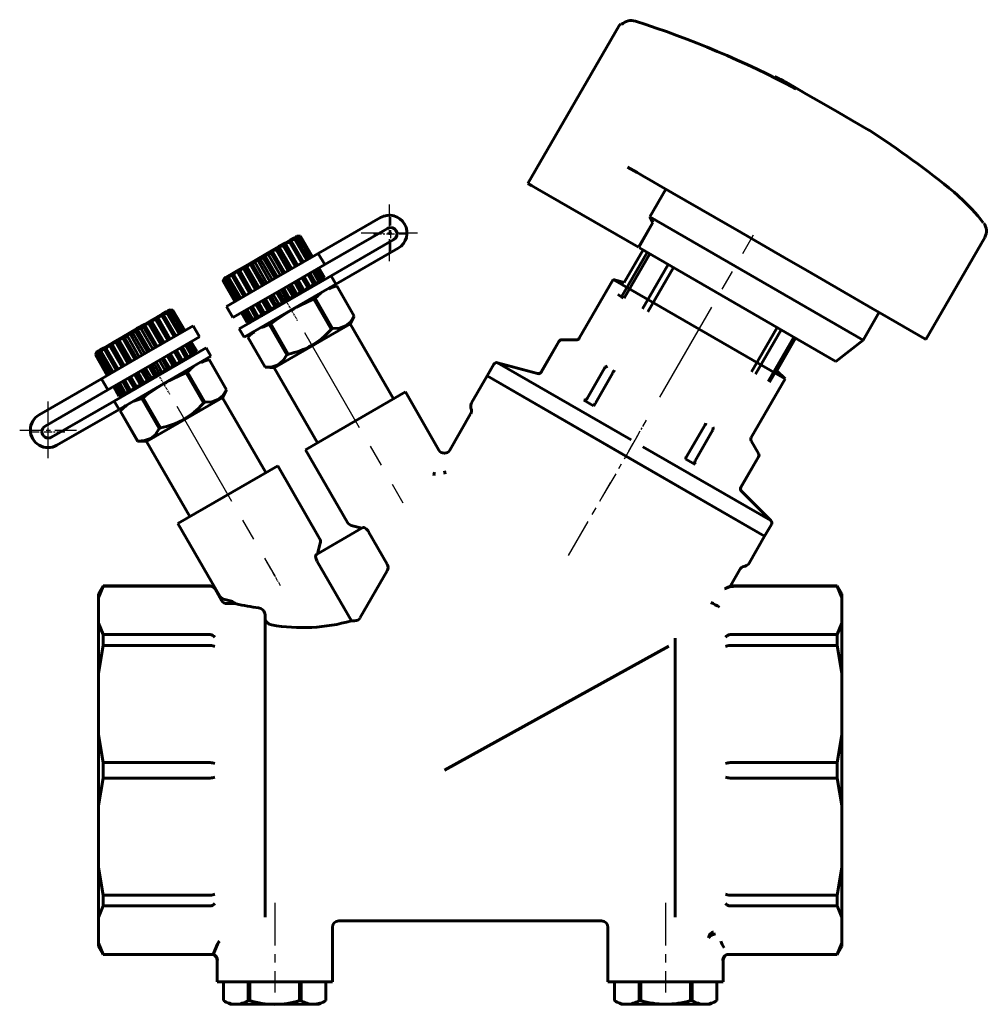
# Model space of a CAD drawing. Units: millimetres. Extents: x 778 to 2454, y -77 to 77.
# Drawn here: x 1079 to 1230, y -77 to 77 of the extents above; entities that cross this region are included whole.
import ezdxf

# ---------------------------------------------------------------- set-up
doc = ezdxf.new("R2010")
doc.units = ezdxf.units.MM
for name, pattern in [('CENTER_per1_scale0.003233', [0.164214, 0.102633, -0.020527, 0.020527, -0.020527]), ('CENTER_per1_scale0.006066', [0.308142, 0.192588, -0.038518, 0.038518, -0.038518]), ('CENTER_per1_scale0.017996', [0.914214, 0.571383, -0.114277, 0.114277, -0.114277]), ('CENTER_per1_scale0.039370', [2, 1.25, -0.25, 0.25, -0.25]), ('CENTER_per1_scale0.043562', [2.212944, 1.38309, -0.276618, 0.276618, -0.276618]), ('CENTER_per1_scale0.108268', [5.5, 3.4375, -0.6875, 0.6875, -0.6875]), ('CENTER_per1_scale0.136853', [6.952123, 4.345077, -0.869015, 0.869015, -0.869015]), ('CENTER_per1_scale0.193618', [9.835786, 6.147367, -1.229473, 1.229473, -1.229473]), ('CENTER_per1_scale0.209325', [10.633727, 6.646079, -1.329216, 1.329216, -1.329216]), ('CENTER_per1_scale0.509855', [25.900632, 16.187895, -3.237579, 3.237579, -3.237579]), ('CENTER_per1_scale0.538424', [27.351935, 17.094959, -3.418992, 3.418992, -3.418992])]:
    doc.linetypes.add(name, pattern=pattern)

# ---------------------------------------------------------------- blocks, each defined once
blk = doc.blocks.new('Проекция_2')
at = {"color": 7, "linetype": 'Continuous', "lineweight": 60}
for p, q in [((17.22, 75.87), (3.04, 51.31)), ((17.51, 76.22), (17.22, 75.87)), ((17.71, 76.11), (17.49, 76.24)), ((41.59, 67.97), (41.45, 67.8)), ((41.59, 67.97), (43.15, 67.07)), ((43.15, 67.07), (44.88, 66.07)), ((44.57, 66.38), (43.33, 67.09)), ((44.28, 66.54), (46, 65.55)), ((46.43, 65.3), (44.57, 66.38)), ((46, 65.55), (46.32, 65.37)), ((48.81, 63.93), (46.43, 65.3)), ((51.34, 62.47), (48.81, 63.93)), ((53.64, 61.14), (51.34, 62.47)), ((56.24, 59.64), (53.64, 61.14)), ((56.3, 59.61), (56.24, 59.64)), ((18.6, 53.88), (20.09, 53.01)), ((20.09, 53.01), (20.86, 52.57)), ((20.86, 52.57), (22.59, 51.57)), ((3.04, 51.31), (3.58, 51)), ((3.58, 51), (4.48, 50.48)), ((22.59, 51.57), (23.46, 51.07)), ((23.46, 51.07), (34.24, 44.84)), ((4.48, 50.48), (20.28, 41.36)), ((24.58, 50.43), (22.08, 46.1)), ((69.56, 49.96), (70.1, 49.47)), ((22.08, 46.1), (22.52, 45.24)), ((22.08, 46.1), (55.34, 26.89)), ((-19.95, 45.99), (-29.66, 40.39)), ((20.28, 41.36), (22.52, 45.24)), ((22.52, 45.24), (20.35, 41.32)), ((34.24, 44.84), (35.67, 44.02)), ((-33.48, 42.8), (-33.12, 43.01)), ((-33.12, 43.01), (-33, 43.08)), ((-33.12, 43.01), (-32.48, 43.05)), ((-32.66, 42.95), (-33.12, 43.01)), ((-33, 43.08), (-32.43, 43.07)), ((-33, 43.08), (-32.43, 43.07)), ((-32.48, 43.05), (-32.43, 43.07)), ((-30.62, 39.84), (-32.48, 43.05)), ((-30.58, 39.86), (-32.43, 43.07)), ((-18.87, 44.31), (-28.66, 38.66)), ((35.67, 44.02), (43.04, 39.77)), ((-35.81, 41.46), (-34.86, 42.01)), ((-35.81, 41.46), (-35.08, 41.55)), ((-35.08, 41.55), (-34.76, 41.73)), ((-33.23, 38.33), (-35.08, 41.55)), ((-34.86, 42.01), (-34.07, 42.46)), ((-34.86, 42.01), (-34.11, 42.1)), ((-32.86, 38.54), (-34.86, 42.01)), ((-34.76, 41.73), (-34.86, 42.01)), ((-32.9, 38.52), (-34.76, 41.73)), ((-34.11, 42.1), (-33.84, 42.26)), ((-32.26, 38.89), (-34.11, 42.1)), ((-34.07, 42.46), (-33.48, 42.8)), ((-34.07, 42.46), (-33.33, 42.55)), ((-33.84, 42.26), (-34.07, 42.46)), ((-31.99, 39.05), (-33.84, 42.26)), ((-33.48, 42.8), (-32.78, 42.87)), ((-33.13, 42.67), (-33.48, 42.8)), ((-33.33, 42.55), (-33.13, 42.67)), ((-31.48, 39.34), (-33.33, 42.55)), ((-31.28, 39.46), (-33.13, 42.67)), ((-32.78, 42.87), (-32.66, 42.95)), ((-30.93, 39.66), (-32.78, 42.87)), ((-30.8, 39.73), (-32.66, 42.95)), ((-17.87, 42.58), (-27.66, 36.93)), ((65.15, 27), (74.32, 42.9)), ((-39.21, 39.49), (-38.04, 40.17)), ((-38.28, 39.7), (-38.04, 40.17)), ((-38.04, 40.17), (-36.89, 40.84)), ((-38.04, 40.17), (-37.42, 40.2)), ((-36.04, 36.71), (-38.04, 40.17)), ((-37.42, 40.2), (-37.02, 40.42)), ((-35.56, 36.98), (-37.42, 40.2)), ((-37.02, 40.42), (-36.89, 40.84)), ((-35.17, 37.21), (-37.02, 40.42)), ((-36.89, 40.84), (-35.81, 41.46)), ((-36.89, 40.84), (-36.2, 40.9)), ((-34.89, 37.37), (-36.89, 40.84)), ((-36.63, 36.37), (-29.66, 40.39)), ((-36.2, 40.9), (-35.83, 41.11)), ((-34.35, 37.69), (-36.2, 40.9)), ((-35.83, 41.11), (-35.81, 41.46)), ((-33.98, 37.9), (-35.83, 41.11)), ((-33.81, 37.99), (-35.81, 41.46)), ((-29.66, 40.39), (-28.66, 38.66)), ((-26.91, 35.63), (-17.2, 41.23)), ((17.66, 33.63), (21.66, 40.56)), ((22.06, 40.33), (18.06, 33.4)), ((21.01, 40.94), (18.08, 35.86)), ((20.47, 41.25), (51.09, 23.57)), ((-41.44, 38.21), (-40.36, 38.83)), ((-40.76, 38.27), (-40.36, 38.83)), ((-40.36, 38.83), (-39.21, 39.49)), ((-38.36, 35.36), (-40.36, 38.83)), ((-40.36, 38.83), (-39.94, 38.74)), ((-39.94, 38.74), (-39.54, 38.97)), ((-38.08, 35.53), (-39.94, 38.74)), ((-39.54, 38.97), (-39.21, 39.49)), ((-37.69, 35.76), (-39.54, 38.97)), ((-37.21, 36.03), (-39.21, 39.49)), ((-39.21, 39.49), (-38.68, 39.47)), ((-38.68, 39.47), (-38.28, 39.7)), ((-36.83, 36.25), (-38.68, 39.47)), ((-36.42, 36.49), (-38.28, 39.7)), ((-28.66, 38.66), (-35.63, 34.64)), ((20.91, 31.76), (24.91, 38.69)), ((43.04, 39.77), (46.69, 37.66)), ((-44.18, 36.29), (-43.77, 36.86)), ((-44.13, 36.65), (-43.77, 36.86)), ((-43.77, 36.86), (-43.83, 36.5)), ((-43.77, 36.86), (-43.18, 37.2)), ((-43.63, 36.61), (-43.18, 37.2)), ((-43.18, 37.2), (-42.39, 37.66)), ((-43.18, 37.2), (-43.12, 36.91)), ((-43.12, 36.91), (-42.85, 37.06)), ((-41.26, 33.69), (-43.12, 36.91)), ((-42.85, 37.06), (-42.39, 37.66)), ((-40.99, 33.85), (-42.85, 37.06)), ((-42.39, 37.66), (-41.44, 38.21)), ((-40.39, 34.19), (-42.39, 37.66)), ((-42.39, 37.66), (-42.21, 37.43)), ((-42.21, 37.43), (-41.88, 37.62)), ((-40.35, 34.22), (-42.21, 37.43)), ((-27.66, 36.93), (-41.99, 28.65)), ((-41.88, 37.62), (-41.44, 38.21)), ((-40.02, 34.41), (-41.88, 37.62)), ((-39.44, 34.74), (-41.44, 38.21)), ((-41.44, 38.21), (-41.13, 38.05)), ((-41.13, 38.05), (-40.76, 38.27)), ((-39.27, 34.84), (-41.13, 38.05)), ((-38.91, 35.05), (-40.76, 38.27)), ((-31.26, 37.16), (-30.4, 35.68)), ((-30.99, 37.31), (-30.13, 35.83)), ((-30.48, 37.61), (-29.62, 36.13)), ((-30.28, 37.72), (-29.42, 36.24)), ((-29.93, 37.93), (-29.07, 36.45)), ((-29.8, 38), (-28.95, 36.52)), ((-29.62, 38.1), (-28.77, 36.62)), ((-29.58, 38.13), (-28.72, 36.65)), ((-27.66, 36.93), (-26.91, 35.63)), ((25.74, 38.21), (21.74, 31.28)), ((46.69, 37.66), (56.88, 31.77)), ((-44.53, 36.09), (-44.25, 36.58)), ((-44.25, 36.58), (-44.53, 36.09)), ((-44.53, 36.09), (-44.49, 36.12)), ((-44.53, 36.09), (-42.67, 32.88)), ((-44.49, 36.12), (-44.13, 36.65)), ((-44.49, 36.12), (-42.63, 32.9)), ((-44.13, 36.65), (-44.31, 36.22)), ((-44.31, 36.22), (-44.18, 36.29)), ((-42.45, 33.01), (-44.31, 36.22)), ((-44.25, 36.58), (-44.13, 36.65)), ((-42.33, 33.08), (-44.18, 36.29)), ((-43.99, 32.12), (-36.63, 36.37)), ((-43.83, 36.5), (-43.63, 36.61)), ((-41.97, 33.28), (-43.83, 36.5)), ((-41.77, 33.4), (-43.63, 36.61)), ((-26.91, 35.63), (-41.24, 27.36)), ((-34.17, 35.48), (-33.31, 34)), ((-33.89, 35.64), (-32.89, 33.91)), ((-33.35, 35.95), (-32.49, 34.47)), ((-32.98, 36.17), (-32.12, 34.68)), ((-32.81, 36.26), (-31.81, 34.53)), ((-32.23, 36.6), (-31.37, 35.12)), ((-31.9, 36.79), (-31.05, 35.31)), ((-31.86, 36.81), (-30.86, 35.08)), ((-30.4, 35.68), (-30.86, 35.08)), ((-30.13, 35.83), (-30.4, 35.68)), ((-30.07, 35.53), (-30.13, 35.83)), ((-29.62, 36.13), (-30.07, 35.53)), ((-29.42, 36.24), (-29.62, 36.13)), ((-29.07, 36.45), (-29.48, 35.87)), ((-29.48, 35.87), (-29.42, 36.24)), ((-28.77, 36.62), (-29.12, 36.08)), ((-29.12, 36.08), (-28.95, 36.52)), ((-28.95, 36.52), (-29.07, 36.45)), ((-28.72, 36.65), (-29, 36.15)), ((-29, 36.15), (-28.72, 36.65)), ((-28.72, 36.65), (-28.77, 36.62)), ((-26.79, 35.34), (-27.94, 35.03)), ((-24.08, 30.64), (-26.79, 35.34)), ((-24.08, 30.64), (-26.79, 35.34)), ((-26.79, 35.34), (-26.79, 35.34)), ((16.33, 36.33), (11.04, 27.18)), ((16.33, 36.33), (29.75, 28.58)), ((18.08, 35.86), (16.33, 36.33)), ((-35.63, 34.64), (-42.99, 30.39)), ((-37.08, 33.8), (-36.23, 32.31)), ((-36.69, 34.02), (-35.83, 32.54)), ((-36.21, 34.3), (-35.21, 32.57)), ((-35.83, 34.52), (-34.97, 33.04)), ((-35.42, 34.75), (-34.57, 33.27)), ((-35.04, 34.98), (-34.04, 33.24)), ((-34.56, 35.25), (-33.71, 33.77)), ((-33.31, 34), (-33.71, 33.77)), ((-32.89, 33.91), (-33.31, 34)), ((-32.49, 34.47), (-32.89, 33.91)), ((-32.12, 34.68), (-32.49, 34.47)), ((-31.81, 34.53), (-32.12, 34.68)), ((-31.37, 35.12), (-31.81, 34.53)), ((-31.05, 35.31), (-31.37, 35.12)), ((-30.86, 35.08), (-31.05, 35.31)), ((17.05, 33.99), (17.66, 33.63)), ((-39.39, 32.46), (-38.39, 30.73)), ((-39.35, 32.49), (-38.49, 31)), ((-39.02, 32.67), (-38.17, 31.19)), ((-38.44, 33.01), (-37.44, 31.28)), ((-38.27, 33.11), (-37.42, 31.63)), ((-37.91, 33.32), (-37.05, 31.84)), ((-37.36, 33.63), (-36.36, 31.9)), ((-36.23, 32.31), (-36.36, 31.9)), ((-35.83, 32.54), (-36.23, 32.31)), ((-35.21, 32.57), (-35.83, 32.54)), ((-34.97, 33.04), (-35.21, 32.57)), ((-34.57, 33.27), (-34.97, 33.04)), ((-34.04, 33.24), (-34.57, 33.27)), ((-33.71, 33.77), (-34.04, 33.24)), ((-30.37, 33.28), (-30.46, 33.24)), ((-30.37, 33.28), (-30.15, 33.4)), ((-27.65, 28.58), (-30.37, 33.28)), ((-27.44, 28.7), (-30.15, 33.4)), ((17.95, 33.47), (17.66, 33.63)), ((-54.78, 30.51), (-53.99, 30.96)), ((-54.03, 30.6), (-53.76, 30.76)), ((-53.99, 30.96), (-53.4, 31.3)), ((-53.99, 30.96), (-53.25, 31.05)), ((-53.76, 30.76), (-53.99, 30.96)), ((-53.76, 30.76), (-51.91, 27.55)), ((-53.4, 31.3), (-53.04, 31.51)), ((-53.4, 31.3), (-52.7, 31.37)), ((-53.05, 31.17), (-53.4, 31.3)), ((-53.25, 31.05), (-53.05, 31.17)), ((-53.25, 31.05), (-51.4, 27.84)), ((-53.05, 31.17), (-51.2, 27.96)), ((-53.04, 31.51), (-52.91, 31.58)), ((-53.04, 31.51), (-52.4, 31.55)), ((-52.58, 31.45), (-53.04, 31.51)), ((-52.91, 31.58), (-52.35, 31.57)), ((-52.35, 31.57), (-52.91, 31.58)), ((-52.7, 31.37), (-52.58, 31.45)), ((-52.7, 31.37), (-50.84, 28.16)), ((-52.58, 31.45), (-50.72, 28.23)), ((-52.4, 31.55), (-52.35, 31.57)), ((-52.4, 31.55), (-50.54, 28.34)), ((-52.35, 31.57), (-50.5, 28.36)), ((-43.99, 32.12), (-42.99, 30.39)), ((-41.67, 31.15), (-40.82, 29.66)), ((-41.63, 31.17), (-40.77, 29.69)), ((-41.45, 31.27), (-40.59, 29.79)), ((-41.33, 31.35), (-40.47, 29.86)), ((-40.97, 31.55), (-40.12, 30.07)), ((-40.77, 31.67), (-39.92, 30.18)), ((-40.26, 31.96), (-39.41, 30.48)), ((-39.99, 32.12), (-39.14, 30.63)), ((-38.39, 30.73), (-39.14, 30.63)), ((-38.17, 31.19), (-38.49, 31)), ((-38.49, 31), (-38.39, 30.73)), ((-37.44, 31.28), (-38.17, 31.19)), ((-37.42, 31.63), (-37.44, 31.28)), ((-37.05, 31.84), (-37.42, 31.63)), ((-36.36, 31.9), (-37.05, 31.84)), ((55.34, 26.89), (57.84, 31.22)), ((56.88, 31.77), (58.32, 30.95)), ((58.32, 30.95), (64.98, 27.1)), ((-57.96, 28.67), (-56.8, 29.34)), ((-56.94, 28.92), (-56.8, 29.34)), ((-56.8, 29.34), (-55.73, 29.96)), ((-56.8, 29.34), (-56.12, 29.4)), ((-56.8, 29.34), (-54.8, 25.87)), ((-56.12, 29.4), (-55.75, 29.61)), ((-56.12, 29.4), (-54.26, 26.19)), ((-55.75, 29.61), (-55.73, 29.96)), ((-55.75, 29.61), (-53.9, 26.4)), ((-55.73, 29.96), (-54.78, 30.51)), ((-55.73, 29.96), (-55, 30.05)), ((-55.73, 29.96), (-53.73, 26.49)), ((-55, 30.05), (-54.68, 30.23)), ((-55, 30.05), (-53.15, 26.83)), ((-54.78, 30.51), (-54.03, 30.6)), ((-54.78, 30.51), (-52.78, 27.04)), ((-54.68, 30.23), (-54.78, 30.51)), ((-54.68, 30.23), (-52.82, 27.02)), ((-54.03, 30.6), (-52.18, 27.39)), ((-40.82, 29.66), (-40.77, 29.69)), ((-40.82, 29.66), (-40.25, 29.65)), ((-40.82, 29.66), (-40.25, 29.65)), ((-40.13, 29.73), (-40.77, 29.69)), ((-40.47, 29.86), (-40.59, 29.79)), ((-40.59, 29.79), (-40.13, 29.73)), ((-39.77, 29.94), (-40.47, 29.86)), ((-39.92, 30.18), (-40.12, 30.07)), ((-40.12, 30.07), (-39.77, 29.94)), ((-39.18, 30.28), (-39.92, 30.18)), ((-39.14, 30.63), (-39.41, 30.48)), ((-39.41, 30.48), (-39.18, 30.28)), ((-37.29, 29.28), (-37.08, 29.4)), ((-34.58, 24.58), (-37.29, 29.28)), ((-34.36, 24.7), (-37.08, 29.4)), ((-27.81, 27.6), (-24.72, 29.39)), ((-24.69, 29.4), (-24.08, 30.64)), ((-17.94, 17.71), (-24.69, 29.4)), ((-24.08, 30.64), (-24.08, 30.64)), ((-60.28, 27.33), (-59.13, 27.99)), ((-59.46, 27.47), (-59.13, 27.99)), ((-59.13, 27.99), (-57.96, 28.67)), ((-59.13, 27.99), (-57.13, 24.53)), ((-59.13, 27.99), (-58.6, 27.97)), ((-58.6, 27.97), (-58.2, 28.2)), ((-58.6, 27.97), (-56.75, 24.75)), ((-58.2, 28.2), (-57.96, 28.67)), ((-58.2, 28.2), (-56.34, 24.99)), ((-57.96, 28.67), (-57.34, 28.7)), ((-57.96, 28.67), (-55.96, 25.21)), ((-57.34, 28.7), (-56.94, 28.92)), ((-57.34, 28.7), (-55.48, 25.48)), ((-56.94, 28.92), (-55.09, 25.71)), ((-56.54, 24.87), (-49.18, 29.12)), ((-48.18, 27.39), (-49.18, 29.12)), ((-41.99, 28.65), (-41.24, 27.36)), ((-39.81, 28.18), (-40.65, 27.34)), ((-27.65, 28.58), (-27.73, 28.5)), ((-27.65, 28.58), (-27.44, 28.7)), ((29.75, 28.58), (43.18, 20.83)), ((37.92, 21.94), (41.92, 28.87)), ((42.58, 28.48), (38.58, 21.56)), ((-63.1, 25.7), (-62.31, 26.16)), ((-62.77, 25.56), (-62.31, 26.16)), ((-62.31, 26.16), (-61.36, 26.71)), ((-62.31, 26.16), (-60.31, 22.69)), ((-62.31, 26.16), (-62.12, 25.93)), ((-62.12, 25.93), (-61.8, 26.12)), ((-61.8, 26.12), (-61.36, 26.71)), ((-61.8, 26.12), (-59.94, 22.91)), ((-61.36, 26.71), (-60.28, 27.33)), ((-61.36, 26.71), (-59.36, 23.24)), ((-61.36, 26.71), (-61.05, 26.55)), ((-61.05, 26.55), (-60.68, 26.77)), ((-61.05, 26.55), (-59.19, 23.34)), ((-60.68, 26.77), (-60.28, 27.33)), ((-60.68, 26.77), (-58.82, 23.55)), ((-60.28, 27.33), (-58.28, 23.86)), ((-60.28, 27.33), (-59.86, 27.24)), ((-59.86, 27.24), (-59.46, 27.47)), ((-59.86, 27.24), (-58, 24.03)), ((-59.46, 27.47), (-57.61, 24.26)), ((-48.18, 27.39), (-55.54, 23.14)), ((-49.54, 24.63), (-50.4, 26.11)), ((-49.34, 24.74), (-50.2, 26.22)), ((-48.99, 24.95), (-49.84, 26.43)), ((-48.86, 25.02), (-49.72, 26.5)), ((-48.68, 25.12), (-49.54, 26.6)), ((-48.64, 25.15), (-49.5, 26.63)), ((-40.65, 27.34), (-37.94, 22.64)), ((-37.94, 22.64), (-40.65, 27.34)), ((-40.65, 27.34), (-40.65, 27.34)), ((-36.53, 22.57), (-27.81, 27.6)), ((7.87, 26.68), (5.11, 21.91)), ((5.14, 21.91), (7.87, 26.64)), ((7.87, 26.64), (7.89, 26.67)), ((10.61, 26.93), (8.3, 26.93)), ((40.55, 20.42), (44.55, 27.35)), ((44.73, 27.24), (40.73, 20.31)), ((41.9, 22.11), (44.82, 27.19)), ((51.1, 23.56), (55.34, 26.89)), ((64.98, 27.1), (65.14, 27.01)), ((-64.17, 25.08), (-64.45, 24.59)), ((-64.17, 25.08), (-64.45, 24.59)), ((-64.4, 24.62), (-64.45, 24.59)), ((-62.59, 21.38), (-64.45, 24.59)), ((-64.4, 24.62), (-64.05, 25.15)), ((-62.55, 21.4), (-64.4, 24.62)), ((-64.05, 25.15), (-64.22, 24.72)), ((-64.22, 24.72), (-64.1, 24.79)), ((-64.22, 24.72), (-62.37, 21.51)), ((-64.17, 25.08), (-64.05, 25.15)), ((-63.69, 25.36), (-64.1, 24.79)), ((-64.1, 24.79), (-62.24, 21.58)), ((-64.05, 25.15), (-63.69, 25.36)), ((-63.75, 25), (-63.69, 25.36)), ((-63.75, 25), (-63.55, 25.11)), ((-63.75, 25), (-61.89, 21.78)), ((-63.69, 25.36), (-63.1, 25.7)), ((-63.55, 25.11), (-63.1, 25.7)), ((-63.55, 25.11), (-61.69, 21.9)), ((-63.51, 20.85), (-56.54, 24.87)), ((-63.1, 25.7), (-63.04, 25.41)), ((-63.04, 25.41), (-62.77, 25.56)), ((-63.04, 25.41), (-61.18, 22.19)), ((-62.77, 25.56), (-60.91, 22.35)), ((-62.12, 25.93), (-60.27, 22.72)), ((-47.18, 25.65), (-61.51, 17.38)), ((-52.04, 23.18), (-52.9, 24.67)), ((-51.73, 23.03), (-52.73, 24.76)), ((-51.29, 23.62), (-52.15, 25.1)), ((-50.96, 23.81), (-51.82, 25.29)), ((-50.78, 23.58), (-51.78, 25.31)), ((-50.32, 24.18), (-51.18, 25.66)), ((-50.05, 24.33), (-50.91, 25.81)), ((-49.54, 24.63), (-49.99, 24.03)), ((-49.34, 24.74), (-49.54, 24.63)), ((-48.99, 24.95), (-49.4, 24.37)), ((-49.4, 24.37), (-49.34, 24.74)), ((-48.68, 25.12), (-49.04, 24.58)), ((-49.04, 24.58), (-48.86, 25.02)), ((-48.86, 25.02), (-48.99, 24.95)), ((-48.64, 25.15), (-48.91, 24.65)), ((-48.64, 25.15), (-48.91, 24.65)), ((-48.64, 25.15), (-48.68, 25.12)), ((-46.43, 24.36), (-47.18, 25.65)), ((-34.58, 24.58), (-34.36, 24.7)), ((-55.54, 23.14), (-62.51, 19.12)), ((-46.43, 24.36), (-60.76, 16.08)), ((-54.49, 21.77), (-55.34, 23.25)), ((-53.96, 21.74), (-54.96, 23.48)), ((-53.63, 22.27), (-54.48, 23.75)), ((-53.23, 22.5), (-54.09, 23.98)), ((-52.8, 22.41), (-53.8, 24.14)), ((-52.41, 22.97), (-53.26, 24.45)), ((-52.04, 23.18), (-52.41, 22.97)), ((-51.73, 23.03), (-52.04, 23.18)), ((-51.29, 23.62), (-51.73, 23.03)), ((-50.96, 23.81), (-51.29, 23.62)), ((-50.78, 23.58), (-50.96, 23.81)), ((-50.32, 24.18), (-50.78, 23.58)), ((-50.05, 24.33), (-50.32, 24.18)), ((-49.99, 24.03), (-50.05, 24.33)), ((-46.71, 23.84), (-47.86, 23.53)), ((-44, 19.14), (-46.71, 23.84)), ((-44, 19.14), (-46.71, 23.84)), ((-46.71, 23.84), (-46.71, 23.84)), ((-2.27, 23.12), (-3.33, 21.29)), ((4.55, 21.67), (-1.71, 23.35)), ((-1.71, 23.35), (19.16, 11.31)), ((-57.36, 19.78), (-58.36, 21.51)), ((-57.34, 20.13), (-58.19, 21.61)), ((-56.97, 20.34), (-57.82, 21.82)), ((-56.28, 20.4), (-57.28, 22.13)), ((-56.14, 20.81), (-57, 22.3)), ((-55.75, 21.04), (-56.61, 22.52)), ((-55.13, 21.07), (-56.13, 22.8)), ((-54.89, 21.54), (-55.75, 23.02)), ((-54.89, 21.54), (-55.13, 21.07)), ((-54.69, 21.65), (-54.89, 21.54)), ((-54.49, 21.77), (-54.69, 21.65)), ((-53.96, 21.74), (-54.49, 21.77)), ((-53.63, 22.27), (-53.96, 21.74)), ((-53.23, 22.5), (-53.63, 22.27)), ((-52.8, 22.41), (-53.23, 22.5)), ((-52.41, 22.97), (-52.8, 22.41)), ((-50.29, 21.78), (-50.38, 21.74)), ((-50.29, 21.78), (-50.07, 21.9)), ((-47.57, 17.08), (-50.29, 21.78)), ((-47.35, 17.2), (-50.07, 21.9)), ((-37.94, 22.64), (-37.94, 22.64)), ((-37.94, 22.64), (-36.56, 22.55)), ((-36.56, 22.55), (-29.81, 10.86)), ((5.13, 21.9), (5.14, 21.91)), ((12.28, 17.79), (15.01, 22.52)), ((13.57, 17.04), (16.3, 21.77)), ((15.03, 22.54), (15.01, 22.52)), ((16.3, 21.77), (16.31, 21.8)), ((43.18, 20.83), (41.9, 22.11)), ((-73.21, 15.24), (-63.51, 20.85)), ((-63.51, 20.85), (-62.51, 19.12)), ((-60.04, 18.57), (-60.89, 20.05)), ((-59.83, 18.68), (-60.69, 20.17)), ((-59.33, 18.98), (-60.18, 20.46)), ((-59.06, 19.13), (-59.91, 20.62)), ((-58.31, 19.23), (-59.31, 20.96)), ((-58.41, 19.5), (-59.27, 20.99)), ((-58.09, 19.69), (-58.94, 21.17)), ((-57.34, 20.13), (-57.36, 19.78)), ((-56.97, 20.34), (-57.34, 20.13)), ((-56.28, 20.4), (-56.97, 20.34)), ((-56.14, 20.81), (-56.28, 20.4)), ((-55.75, 21.04), (-56.14, 20.81)), ((-55.13, 21.07), (-55.75, 21.04)), ((-3.33, 21.29), (-5.75, 17.1)), ((39.97, -3.71), (-3.33, 21.29)), ((-3.33, 21.29), (18.32, 8.79)), ((37.89, 11.68), (43.18, 20.83)), ((-62.51, 19.12), (-72.3, 13.46)), ((-60.73, 18.16), (-61.59, 19.65)), ((-60.69, 18.19), (-61.55, 19.67)), ((-60.51, 18.29), (-61.37, 19.77)), ((-60.39, 18.36), (-61.24, 19.85)), ((-59.69, 18.44), (-60.39, 18.36)), ((-59.83, 18.68), (-60.04, 18.57)), ((-60.04, 18.57), (-59.69, 18.44)), ((-59.1, 18.78), (-59.83, 18.68)), ((-59.06, 19.13), (-59.33, 18.98)), ((-59.33, 18.98), (-59.1, 18.78)), ((-58.31, 19.23), (-59.06, 19.13)), ((-58.09, 19.69), (-58.41, 19.5)), ((-58.41, 19.5), (-58.31, 19.23)), ((-57.36, 19.78), (-58.09, 19.69)), ((-44.61, 17.9), (-44, 19.14)), ((-44, 19.14), (-44, 19.14)), ((-16.08, 18.79), (-31.67, 9.79)), ((-10.86, 9.74), (-16.08, 18.79)), ((-61.51, 17.38), (-71.3, 11.73)), ((-61.51, 17.38), (-60.76, 16.08)), ((-60.69, 18.19), (-60.73, 18.16)), ((-60.17, 18.15), (-60.73, 18.16)), ((-60.73, 18.16), (-60.17, 18.15)), ((-60.05, 18.23), (-60.69, 18.19)), ((-60.39, 18.36), (-60.51, 18.29)), ((-60.51, 18.29), (-60.05, 18.23)), ((-57.21, 17.78), (-56.99, 17.9)), ((-54.5, 13.08), (-57.21, 17.78)), ((-54.28, 13.2), (-56.99, 17.9)), ((-47.73, 16.1), (-44.64, 17.89)), ((-47.57, 17.08), (-47.64, 17)), ((-47.57, 17.08), (-47.35, 17.2)), ((-37.86, 6.21), (-44.61, 17.9)), ((13.27, 16.64), (11.77, 17.51)), ((12.28, 17.79), (12.27, 17.77)), ((13.56, 17.03), (13.57, 17.04)), ((-60.76, 16.08), (-70.46, 10.48)), ((-59.73, 16.68), (-60.57, 15.84)), ((-60.57, 15.84), (-57.86, 11.14)), ((-57.85, 11.14), (-60.57, 15.84)), ((-60.57, 15.84), (-60.57, 15.84)), ((-56.45, 11.07), (-47.73, 16.1)), ((-5.85, 16.34), (-5.79, 16.11)), ((-5.89, 15.36), (-9.13, 9.74)), ((-54.5, 13.08), (-54.28, 13.2)), ((27.85, 8.8), (30.58, 13.53)), ((29.14, 8.05), (31.87, 12.78)), ((30.6, 13.55), (30.58, 13.53)), ((31.87, 12.78), (31.88, 12.81)), ((-57.86, 11.14), (-56.48, 11.05)), ((-57.85, 11.14), (-57.85, 11.14)), ((-56.48, 11.05), (-49.73, -0.64)), ((39.04, 9.18), (37.89, 11.18)), ((-31.67, 9.79), (-25.13, -1.55)), ((20.98, 10.25), (40.95, -1.28)), ((18.32, 8.79), (39.97, -3.71)), ((29.15, 7.47), (27.66, 8.33)), ((27.85, 8.8), (27.84, 8.78)), ((29.13, 8.04), (29.14, 8.05)), ((36.28, 3.93), (39.01, 8.66)), ((36.29, 3.91), (39.04, 8.68)), ((39.03, 8.69), (39.01, 8.66)), ((-36, 7.29), (-51.59, -1.71)), ((-29.46, -4.05), (-36, 7.29)), ((36.28, 3.93), (36.27, 3.92)), ((40.95, -1.28), (36.37, 3.3)), ((-51.59, -1.71), (-45.05, -13.05)), ((-29.95, -6.54), (-22.72, -2.37)), ((-24.52, -2.01), (-23.27, -2.35)), ((-18.9, -8.08), (-21.83, -3.01)), ((39.97, -3.71), (41.03, -1.88)), ((37.56, -7.9), (39.97, -3.71)), ((-29.69, -6.05), (-29.36, -4.81)), ((-24.49, -16.91), (-29.84, -7.63)), ((-23.14, -16.41), (-18.92, -9.11)), ((34.63, -11.46), (36.12, -8.89)), ((36.72, -8.43), (36.95, -8.37)), ((-63.25, -11.46), (-63.97, -12.71)), ((-63.25, -11.49), (-63.97, -13.27)), ((-46.52, -11.46), (-63.25, -11.46)), ((-63.25, -11.49), (-63.25, -11.49)), ((-46.55, -11.49), (-63.25, -11.49)), ((-46.55, -11.49), (-46.52, -11.49)), ((-44.76, -13.71), (-45.82, -11.86)), ((51.31, -11.46), (34.63, -11.46)), ((51.31, -11.49), (35.92, -11.49)), ((52.03, -12.71), (51.31, -11.46)), ((51.31, -11.49), (51.31, -11.49)), ((52.03, -13.27), (51.31, -11.49)), ((-63.97, -12.71), (-63.97, -13.27)), ((-63.97, -13.27), (-63.97, -17.27)), ((-44.44, -13.51), (-43.19, -13.85)), ((52.03, -12.71), (52.03, -13.27)), ((52.03, -17.27), (52.03, -13.27)), ((-42.65, -14.21), (-43.89, -14.21)), ((-42.47, -14.25), (-42.65, -14.21)), ((-37.97, -15.98), (-37.97, -63.13)), ((-63.97, -17.27), (-63.97, -25.06)), ((-63.97, -17.27), (-63.25, -19.05)), ((-24.49, -16.91), (-24, -16.91)), ((51.31, -19.05), (52.03, -17.27)), ((52.03, -17.27), (52.03, -25.06)), ((-46.55, -19.05), (-63.25, -19.05)), ((-63.25, -19.05), (-63.25, -20.76)), ((-46.52, -19.05), (-46.55, -19.05)), ((26.03, -19.6), (26.03, -63.13)), ((34.61, -19.05), (34.58, -19.05)), ((51.31, -19.05), (34.61, -19.05)), ((51.31, -19.05), (51.31, -20.76)), ((-63.25, -20.76), (-63.97, -25.06)), ((-46.55, -20.76), (-63.25, -20.76)), ((-46.55, -20.76), (-46.52, -20.76)), ((25.03, -20.83), (-9.97, -40.21)), ((34.58, -20.76), (34.61, -20.76)), ((51.31, -20.76), (34.61, -20.76)), ((52.03, -25.06), (51.31, -20.76)), ((-63.97, -25.06), (-63.97, -34.7)), ((52.03, -34.7), (52.03, -25.06)), ((-63.97, -34.7), (-63.25, -39.01)), ((-63.97, -34.7), (-63.97, -45.72)), ((51.31, -39.01), (52.03, -34.7)), ((52.03, -34.7), (52.03, -40.21)), ((-46.55, -39.01), (-63.25, -39.01)), ((-63.25, -39.01), (-63.25, -41.42)), ((-46.52, -39.01), (-46.55, -39.01)), ((34.61, -39.01), (34.58, -39.01)), ((51.31, -39.01), (34.61, -39.01)), ((51.31, -39.01), (51.31, -40.21)), ((-63.25, -41.42), (-63.97, -45.72)), ((-46.55, -41.42), (-63.25, -41.42)), ((-46.55, -41.42), (-46.52, -41.42)), ((34.58, -41.42), (34.61, -41.42)), ((51.31, -41.42), (34.61, -41.42)), ((51.31, -40.21), (51.31, -41.42)), ((52.03, -45.72), (51.31, -41.42)), ((52.03, -40.21), (52.03, -45.72)), ((-63.97, -45.72), (-63.97, -55.37)), ((52.03, -55.37), (52.03, -45.72)), ((-63.97, -55.37), (-63.97, -63.16)), ((-63.97, -55.37), (-63.25, -59.67)), ((51.31, -59.67), (52.03, -55.37)), ((52.03, -55.37), (52.03, -63.16)), ((-63.25, -59.67), (-63.25, -61.38)), ((-46.55, -59.67), (-63.25, -59.67)), ((-46.52, -59.67), (-46.55, -59.67)), ((34.61, -59.67), (34.58, -59.67)), ((51.31, -59.67), (34.61, -59.67)), ((51.31, -59.67), (51.31, -61.38)), ((-63.25, -61.38), (-63.97, -63.16)), ((-46.55, -61.38), (-63.25, -61.38)), ((-46.55, -61.38), (-46.52, -61.38)), ((34.58, -61.38), (34.61, -61.38)), ((51.31, -61.38), (34.61, -61.38)), ((52.03, -63.16), (51.31, -61.38)), ((-63.97, -63.16), (-63.97, -67.16)), ((-26.47, -63.71), (14.53, -63.71)), ((52.03, -67.16), (52.03, -63.16)), ((-27.47, -73.21), (-27.47, -64.71)), ((15.53, -64.71), (15.53, -73.21)), ((-63.97, -67.16), (-63.97, -67.71)), ((-63.97, -67.16), (-63.25, -68.94)), ((-46.06, -68.94), (-45.39, -67.34)), ((51.31, -68.94), (52.03, -67.16)), ((52.03, -67.16), (52.03, -67.71)), ((-63.97, -67.71), (-63.25, -68.96)), ((-63.25, -68.94), (-63.25, -68.94)), ((-46.06, -68.94), (-63.25, -68.94)), ((-63.25, -68.96), (-46.06, -68.96)), ((-46.06, -68.94), (-46.06, -68.94)), ((34.12, -68.94), (34.12, -68.94)), ((34.12, -68.96), (51.31, -68.96)), ((51.31, -68.94), (34.28, -68.94)), ((51.31, -68.96), (52.03, -67.71)), ((51.31, -68.94), (51.31, -68.94)), ((-45.47, -69.88), (-45.47, -73.21)), ((33.53, -73.21), (33.53, -69.88)), ((-45.47, -73.21), (-27.47, -73.21)), ((-44.47, -73.21), (-44.47, -73.21)), ((-44.47, -73.21), (-44.47, -76.14)), ((-44.47, -73.21), (-44.47, -76.14)), ((-40.59, -73.21), (-40.59, -76.14)), ((-40.34, -73.21), (-40.34, -76.14)), ((-32.59, -73.21), (-32.59, -76.14)), ((-32.34, -73.21), (-32.34, -76.14)), ((-28.47, -73.21), (-28.47, -73.21)), ((-28.47, -76.14), (-28.47, -73.21)), ((-28.47, -73.21), (-28.47, -76.14)), ((15.53, -73.21), (33.53, -73.21)), ((16.53, -73.21), (16.53, -73.21)), ((16.53, -73.21), (16.53, -76.14)), ((16.53, -73.21), (16.53, -76.14)), ((20.41, -73.21), (20.41, -76.14)), ((20.66, -73.21), (20.66, -76.14)), ((28.41, -73.21), (28.41, -76.14)), ((28.66, -73.21), (28.66, -76.14)), ((32.53, -73.21), (32.53, -73.21)), ((32.53, -76.14), (32.53, -73.21)), ((32.53, -73.21), (32.53, -76.14)), ((-44.47, -76.14), (-44.47, -76.14)), ((-44.47, -76.14), (-43.47, -76.71)), ((-42.53, -76.71), (-43.47, -76.71)), ((-36.47, -76.71), (-42.53, -76.71)), ((-40.34, -76.14), (-40.59, -76.14)), ((-30.41, -76.71), (-36.47, -76.71)), ((-32.34, -76.14), (-32.59, -76.14)), ((-29.47, -76.71), (-30.41, -76.71)), ((-29.47, -76.71), (-28.47, -76.14)), ((-28.47, -76.14), (-28.47, -76.14)), ((16.53, -76.14), (16.53, -76.14)), ((16.53, -76.14), (17.53, -76.71)), ((18.47, -76.71), (17.53, -76.71)), ((24.53, -76.71), (18.47, -76.71)), ((20.66, -76.14), (20.41, -76.14)), ((30.59, -76.71), (24.53, -76.71)), ((28.66, -76.14), (28.41, -76.14)), ((31.53, -76.71), (30.59, -76.71)), ((31.53, -76.71), (32.53, -76.14)), ((32.53, -76.14), (32.53, -76.14))]:
    blk.add_line(p, q, dxfattribs=at)
at = {"color": 7, "linetype": 'CENTER_per1_scale0.108268', "lineweight": 25}
for p, q in [((-18.58, 39.2), (-18.58, 48.03)), ((-23, 43.61), (-14.16, 43.61)), ((-71.84, 8.45), (-71.84, 17.28)), ((-76.26, 12.86), (-67.42, 12.86))]:
    blk.add_line(p, q, dxfattribs=at)
at = {"color": 7, "linetype": 'CENTER_per1_scale0.039370', "lineweight": 25}
for p, q in [((-18.37, 40.78), (-18.37, 46.11)), ((-21.04, 43.44), (-15.71, 43.44)), ((-71.8, 9.93), (-71.8, 15.27)), ((-74.46, 12.6), (-69.13, 12.6))]:
    blk.add_line(p, q, dxfattribs=at)
at = {"color": 7, "linetype": 'CENTER_per1_scale0.509855', "lineweight": 25}
blk.add_line((23.63, 17.98), (38.25, 43.3), dxfattribs=at)
at = {"color": 7, "linetype": 'CENTER_per1_scale0.006066', "lineweight": 25}
for p, q in [((-32.89, 29.9), (-34.71, 33.05)), ((-52.81, 18.4), (-54.63, 21.55))]:
    blk.add_line(p, q, dxfattribs=at)
at = {"color": 7, "linetype": 'CENTER_per1_scale0.538424', "lineweight": 25}
for p, q in [((-31.84, 28.08), (-16.5, 1.51)), ((-51.76, 16.58), (-36.42, -9.99))]:
    blk.add_line(p, q, dxfattribs=at)
at = {"color": 7, "linetype": 'CENTER_per1_scale0.043562', "lineweight": 25}
blk.add_line((18.79, 9.59), (21.56, 14.4), dxfattribs=at)
at = {"color": 7, "linetype": 'CENTER_per1_scale0.136853', "lineweight": 25}
blk.add_line((20.21, 12.06), (15.07, 3.15), dxfattribs=at)
at = {"color": 7, "linetype": 'CENTER_per1_scale0.193618', "lineweight": 25}
blk.add_line((9.36, -6.73), (15.95, 4.67), dxfattribs=at)
at = {"color": 7, "linetype": 'CENTER_per1_scale0.003233', "lineweight": 25}
blk.add_line((16.38, 5.43), (14.64, 2.4), dxfattribs=at)
at = {"color": 7, "linetype": 'CENTER_per1_scale0.017996', "lineweight": 25}
blk.add_line((-37.73, -7.72), (-35.61, -11.39), dxfattribs=at)
at = {"color": 7, "linetype": 'CENTER_per1_scale0.209325', "lineweight": 25}
for p, q in [((-36.47, -60.91), (-36.47, -74.88)), ((24.53, -60.91), (24.53, -74.88))]:
    blk.add_line(p, q, dxfattribs=at)
at = {"color": 7, "lineweight": 60, "flags": 128}
for points in [[(70.1, 49.47), (70.31, 49.22)], [(-24.08, 30.64), (-24.66, 29.74), (-25.42, 29.1), (-26.36, 28.76), (-27.44, 28.7)], [(-34.58, 24.58), (-35.16, 23.68), (-35.92, 23.04), (-36.86, 22.7), (-37.94, 22.64)], [(15.03, 22.54), (15.12, 22.64), (15.22, 22.72), (15.34, 22.77), (15.45, 22.8)], [(16.54, 22.17), (16.48, 22.11), (16.43, 22.03), (16.37, 21.92), (16.31, 21.8)], [(-44, 19.14), (-44.58, 18.24), (-45.34, 17.6), (-46.28, 17.26), (-47.35, 17.2)], [(12.27, 17.77), (12.17, 17.65), (12.04, 17.56), (11.9, 17.51), (11.77, 17.51)], [(13.56, 17.03), (13.48, 16.89), (13.4, 16.77), (13.33, 16.68), (13.27, 16.64)], [(30.81, 13.93), (30.78, 13.86), (30.74, 13.76), (30.68, 13.66), (30.6, 13.55)], [(-54.5, 13.08), (-55.08, 12.18), (-55.84, 11.54), (-56.78, 11.2), (-57.85, 11.14)], [(31.9, 13.31), (31.93, 13.19), (31.94, 13.07), (31.92, 12.94), (31.88, 12.81)], [(27.84, 8.78), (27.76, 8.64), (27.7, 8.51), (27.66, 8.41), (27.66, 8.33)], [(29.13, 8.04), (29.08, 7.88), (29.06, 7.73), (29.09, 7.58), (29.15, 7.47)], [(-11.6, 5.75), (-11.61, 5.83), (-11.62, 5.9), (-11.61, 6.05), (-11.54, 6.3)], [(-22.72, -2.37), (-22.63, -2.35), (-22.5, -2.37), (-22.35, -2.43), (-22.19, -2.54)], [(-30.06, -7.09), (-30.08, -6.89), (-30.06, -6.73), (-30.01, -6.61), (-29.95, -6.54)], [(-18.92, -9.11), (-18.82, -8.86), (-18.77, -8.6), (-18.8, -8.33), (-18.9, -8.08)], [(33.74, -11.92), (34.56, -11.62), (35.09, -11.53), (35.43, -11.5), (35.65, -11.49), (35.77, -11.49), (35.92, -11.49)], [(-37.97, -15.98), (-37.99, -15.78), (-38.05, -15.58), (-38.16, -15.39), (-38.29, -15.23), (-38.61, -15), (-38.97, -14.89)], [(-37.97, -16.45), (-37.95, -16.65), (-37.88, -16.84), (-37.78, -17.03), (-37.65, -17.19), (-37.33, -17.42), (-36.97, -17.54)], [(-46.52, -19.05), (-46.31, -19.09), (-46.12, -19.17), (-45.95, -19.29), (-45.82, -19.44)], [(33.89, -19.44), (34.02, -19.29), (34.18, -19.17), (34.37, -19.09), (34.58, -19.05)], [(-46.52, -20.76), (-46.31, -20.75), (-46.12, -20.78), (-45.95, -20.84), (-45.82, -20.92)], [(33.89, -20.92), (34.02, -20.84), (34.18, -20.78), (34.37, -20.75), (34.58, -20.76)], [(-46.52, -59.67), (-46.31, -59.67), (-46.12, -59.65), (-45.95, -59.59), (-45.82, -59.51)], [(33.89, -59.51), (34.02, -59.59), (34.18, -59.65), (34.37, -59.67), (34.58, -59.67)], [(-46.52, -61.38), (-46.31, -61.34), (-46.12, -61.26), (-45.95, -61.14), (-45.82, -60.99)], [(33.89, -60.99), (34.02, -61.14), (34.18, -61.26), (34.37, -61.34), (34.58, -61.38)], [(31.21, -66.37), (31.32, -66.04), (31.5, -65.74), (31.74, -65.53), (32.01, -65.42)]]:
    blk.add_lwpolyline(points, dxfattribs=at)
at = {"color": 7, "linetype": 'Continuous', "lineweight": 60}
for centre, radius, start, end in [((19.18, 74.64), 2.08, 72.1902, 134.9404), ((-24.74, -64.3), 147.79, 61.8991, 72.4524), ((-24.41, -65.24), 148.66, 62.8827, 63.6309), ((-24.41, -65.24), 148.66, 50.7938, 57.1171), ((47.9, 24.55), 33.36, 38.2387, 47.7357), ((-18.58, 43.61), 2.75, 300, 120), ((72.59, 43.9), 2, 330, 38.2431), ((-18.37, 43.44), 1, 300, 120), ((-24.99, 28.35), 7.22, 104.4377, 114.8693), ((-24.99, 28.35), 7.22, 125.1307, 135.5623), ((-19.67, 6.99), 28.38, 112.356, 127.8384), ((-35.49, 22.29), 7.22, 104.4377, 114.8693), ((-35.49, 22.29), 7.22, 125.1307, 135.5623), ((-36.52, 36.18), 11.68, 280.6503, 318.8664), ((8.3, 26.43), 0.5, 90, 150), ((8.32, 26.42), 0.497, 90.5342, 150.5803), ((10.61, 27.43), 0.5, 270, 330), ((-44.91, 16.85), 7.22, 104.4377, 114.8693), ((-1.84, 22.87), 0.5, 75, 150), ((-39.59, -4.51), 28.38, 112.356, 127.8384), ((-44.91, 16.85), 7.22, 125.1307, 135.5623), ((4.68, 22.16), 0.5, 255, 330), ((4.7, 22.14), 0.497, 255.5379, 330.4513), ((-55.41, 10.79), 7.22, 104.4377, 114.8693), ((-56.44, 24.68), 11.68, 280.6503, 318.8664), ((-4.88, 16.6), 1, 150, 195), ((-55.41, 10.79), 7.22, 125.1307, 135.5623), ((-6.75, 15.86), 1, 330, 15), ((-71.84, 12.86), 2.75, 120, 300), ((-71.8, 12.6), 1, 120, 300), ((38.32, 11.43), 0.5, 150, 210), ((-9.99, 10.24), 1, 209.9994, 330.0003), ((38.6, 8.94), 0.497, 329.4197, 29.4658), ((38.61, 8.93), 0.5, 330, 30), ((-3.74, 7.08), 6.24, 185.5817, 190.2672), ((36.7, 3.67), 0.497, 149.5487, 224.4622), ((36.72, 3.66), 0.5, 150, 225), ((40.6, -1.63), 0.5, 330, 45), ((-24.26, -1.05), 1, 210, 255), ((-23.53, -3.31), 1, 54.4698, 75), ((-23.67, -4.06), 2.13, 29.7515, 45.7337), ((-30.32, -4.55), 1, 345, 30), ((-28.73, -6.31), 1, 165, 185.5302), ((-28, -6.56), 2.13, 194.266, 210.2488), ((36.98, -9.39), 1, 105, 150), ((36.69, -7.4), 1, 285, 330), ((-46.52, -12.26), 0.8, 30, 90), ((-46.51, -12.29), 0.797, 30.3587, 90.379), ((-208.43, 461.61), 531.87, 297.085, 297.1936), ((-44.18, -12.55), 1, 210, 255), ((-43.89, -13.21), 1, 210, 270), ((-43.45, -14.81), 1, 36.7964, 75), ((-31.25, 37.52), 52.98, 257.7684, 261.622), ((26.35, -24.91), 12.07, 56.9384, 64.2831), ((-24, -15.92), 0.991, 269.961, 330.039), ((-32.13, 10.33), 28.29, 260.1483, 285.6719), ((-46.71, -41.46), 2.46, 68.8552, 85.4545), ((34.78, -41.46), 2.46, 94.5458, 111.1445), ((-46.71, -38.97), 2.46, 274.5455, 291.1448), ((34.78, -38.97), 2.46, 248.8555, 265.4542), ((-26.47, -64.71), 1, 90, 180), ((14.53, -64.71), 1, 0, 90), ((32.65, -67.59), 1.89, 99.5115, 139.6074), ((-40.24, -70.19), 5.89, 145.4955, 150.9426), ((38.19, -65.11), 5.33, 199.1762, 211.4829), ((-46.41, -69.91), 1.04, 1.7858, 70.0649), ((-46.47, -69.88), 1, 360, 65.6514), ((34.53, -69.88), 1, 114.3486, 180), ((34.48, -69.91), 1.03, 110.1091, 130.3433), ((34.29, -61.66), 7.28, 268.687, 269.9873), ((34.48, -69.91), 1.04, 130.1406, 178.1659), ((-42.41, -72.76), 3.96, 238.6021, 268.1948), ((-42.65, -72.76), 3.96, 271.8087, 301.3944), ((-36.33, -62.48), 14.24, 253.6159, 269.4267), ((-36.61, -62.48), 14.24, 270.5744, 286.383), ((-30.28, -72.76), 3.96, 238.6121, 268.1848), ((-30.53, -72.76), 3.95, 271.8002, 301.4029), ((18.59, -72.76), 3.96, 238.6021, 268.1948), ((18.35, -72.76), 3.96, 271.8087, 301.3944), ((24.67, -62.48), 14.23, 253.6142, 269.4284), ((24.39, -62.47), 14.24, 270.5766, 286.3808), ((30.72, -72.76), 3.96, 238.6021, 268.1948), ((30.47, -72.76), 3.96, 271.8087, 301.3944)]:
    blk.add_arc(centre, radius, start, end, dxfattribs=at)

msp = doc.modelspace()

# ---------------------------------------------------------------- block references
msp.add_blockref('Проекция_2', (1155.42, 0))

doc.saveas('drawing.dxf')
